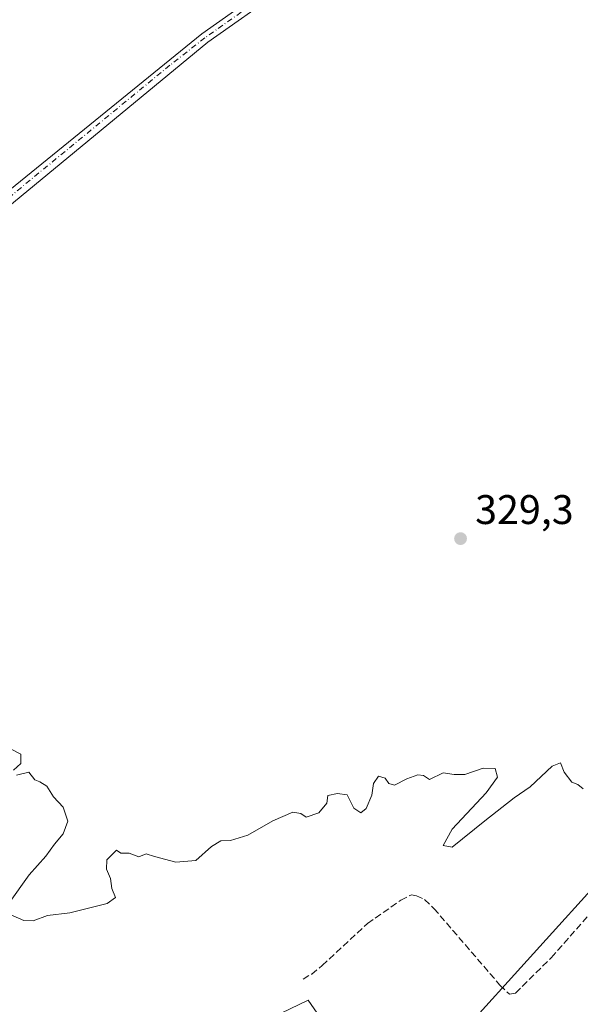
# Model space of a CAD drawing. Units: metres. Extents: x 598120 to 601597, y 4664339 to 4666708.
# Drawn here: x 599623 to 599759, y 4665158 to 4665396 of the extents above; entities that cross this region are included whole.
import ezdxf

# ---------------------------------------------------------------- set-up
doc = ezdxf.new("R2010")
doc.units = ezdxf.units.M
doc.header["$MEASUREMENT"] = 0
doc.linetypes.add('DGN Style 3', pattern=[2.307223, 1.648017, -0.659207])
doc.linetypes.add('DGN Style 4', pattern=[2.638475, 1.318413, -0.659207, 0.001648, -0.659207])
for name, color, linetype, lineweight in [('Corriente artificial lineal', 4, 'DGN Style 3', 13), ('Cultivos herbáceos CxS', 92, 'Continuous', 0), ('Curva de nivel normal', 30, 'Continuous', 0), ('Pista no pavimentada Cxs', 111, 'Continuous', 0), ('Pista no pavimentada eje', 91, 'DGN Style 4', 0), ('Punto de cota en terreno', 7, 'Continuous', 0), ('Rótulo de punto de cota en terreno', 7, 'Continuous', 0), ('Suelo desnudo CxS', 253, 'Continuous', 0)]:
    doc.layers.add(name, color=color, linetype=linetype, lineweight=lineweight)
doc.styles.add('Style-Arial', font='txt')

# ---------------------------------------------------------------- blocks, each defined once
blk = doc.blocks.new('5PATER')
at = {"layer": 'Suelo desnudo CxS', "linetype": 'Continuous', "lineweight": 0}
h = blk.add_hatch(color=51, dxfattribs=at)
edge = h.paths.add_edge_path()
edge.add_ellipse((0, 0), major_axis=(-0.11, -0.111), ratio=0.999422, start_angle=0, end_angle=360)

msp = doc.modelspace()

# ---------------------------------------------------------------- linework, layer by layer
at = {"layer": 'Corriente artificial lineal', "color": 4, "linetype": 'DGN Style 3', "lineweight": 13}
msp.add_polyline3d([(599691.41, 4665163.77, 331.05), (599693.49, 4665164.98, 330.99), (599696.03, 4665167.04, 330.87), (599707.01, 4665177.21, 330.57), (599715.04, 4665182.83, 330.65), (599717.62, 4665184.14, 330.7), (599718.86, 4665183.93, 330.67), (599720.84, 4665183.02, 330.63), (599723.09, 4665180.85, 330.64), (599739.08, 4665162.27, 330.86), (599741.4, 4665160.1, 330.84), (599742.84, 4665160.38, 330.79), (599751.49, 4665168.92, 330.58), (599763.16, 4665182.19, 330.41), (599771.99, 4665190.22, 330.56), (599786.58, 4665205.61, 329.97), (599793.37, 4665211.69, 329.9), (599800.97, 4665217.69, 329.9), (599814.16, 4665229.25, 329.87), (599828.81, 4665244.69, 329.83), (599846.88, 4665262.81, 329.75), (599850.9, 4665264.22, 330.19)], dxfattribs=at)
at = {"layer": 'Cultivos herbáceos CxS', "color": 92, "linetype": 'Continuous', "lineweight": 0}
for points in [[(599817.18, 4665452.47, 328.09), (599801.47, 4665391.41, 328.19), (599807.87, 4665346.58, 328.86), (599825.54, 4665295.59, 329.3), (599846.28, 4665263.31, 329.76), (599782.55, 4665209.03, 329.8), (599711.84, 4665130.93, 331.5), (599692.63, 4665158.69, 331.19), (599679.59, 4665152.35, 331.66), (599671.52, 4665136.21, 332.35), (599689.18, 4665106.58, 332.4), (599704.76, 4665081.25, 333.32), (599744.36, 4665115.98, 332.12), (599747.64, 4665118.85, 332.1), (599750.49, 4665121.35, 331.89), (599774.86, 4665100.02, 332.63), (599745.92, 4665061.18, 333.46), (599746.57, 4665060.67, 333.54)], [(599765.8, 4665045.62, 333.76), (599746.57, 4665060.67, 333.54), (599745.92, 4665061.18, 333.46), (599774.86, 4665100.02, 332.63), (599750.49, 4665121.35, 331.89), (599747.64, 4665118.85, 332.1), (599744.36, 4665115.98, 332.12), (599704.76, 4665081.25, 333.32), (599689.18, 4665106.58, 332.4), (599671.52, 4665136.21, 332.35), (599679.59, 4665152.35, 331.66), (599692.63, 4665158.69, 331.19), (599711.84, 4665130.93, 331.5), (599782.55, 4665209.03, 329.8)], [(599782.55, 4665209.03, 329.8), (599711.84, 4665130.93, 331.5), (599692.63, 4665158.69, 331.19), (599679.59, 4665152.35, 331.66)]]:
    msp.add_polyline3d(points, dxfattribs=at)
at = {"layer": 'Curva de nivel normal', "color": 30, "linetype": 'Continuous', "lineweight": 0, "elevation": 330, "flags": 128}
for points in [[(599620.77, 4665219.43), (599623.08, 4665218.2), (599623.09, 4665215.93), (599621.32, 4665214.31)], [(599619.95, 4665179.63), (599623.84, 4665177.94), (599626.06, 4665177.84), (599629.54, 4665179.11), (599634.94, 4665179.78), (599643.95, 4665182.04), (599645.98, 4665183.5), (599645.13, 4665185.72), (599644.83, 4665188.09), (599643.81, 4665190.4), (599643.87, 4665192.59), (599646.24, 4665194.95), (599647.28, 4665194.22), (599649.3, 4665194.23), (599651.64, 4665193.38), (599653.39, 4665194.1), (599655.48, 4665193.41), (599660.61, 4665192.06), (599665.43, 4665192.45), (599669.21, 4665195.82), (599671.54, 4665197.23), (599673.87, 4665197.26), (599678.01, 4665198.61), (599684.09, 4665202.09), (599688.92, 4665204.14), (599690.85, 4665203.8), (599692.12, 4665202.94), (599695.2, 4665204.02), (599697.14, 4665206.36), (599697.41, 4665208.22), (599699.76, 4665208.7), (599702.1, 4665208.37), (599703.67, 4665205.15), (599705.36, 4665203.97), (599706.65, 4665205.01), (599708.07, 4665208.25), (599708.46, 4665211.07), (599709.64, 4665212.86), (599711.28, 4665212.38), (599712.16, 4665211.1), (599713.57, 4665210.66), (599716.51, 4665212.22), (599719.21, 4665213.2), (599720.53, 4665213.06), (599722.03, 4665212.08), (599725.29, 4665213.68), (599727.98, 4665213.25), (599730.54, 4665213.26), (599735.04, 4665214.79), (599737.88, 4665214.74), (599738.48, 4665212.59), (599735.75, 4665208.8), (599727.47, 4665200.02), (599725.33, 4665196.09), (599727.53, 4665195.66), (599735.44, 4665202.07), (599742.53, 4665207.6), (599746.41, 4665210.29), (599751.74, 4665215.29), (599753.72, 4665216.12), (599754.58, 4665213.85), (599756.47, 4665211.41), (599757.91, 4665210.85), (599759.2, 4665209.81)], [(599622, 4665213.12), (599625.01, 4665213.82), (599626.49, 4665212.01), (599627.7, 4665211.48), (599629.41, 4665210.48), (599631.01, 4665207.88), (599633.3, 4665205.36), (599634.43, 4665201.94), (599633.35, 4665198.88), (599631.23, 4665196.38), (599629.13, 4665193.52), (599625.12, 4665188.98), (599620.1, 4665181.96)]]:
    msp.add_lwpolyline(points, dxfattribs=at)
at = {"layer": 'Pista no pavimentada Cxs', "color": 111, "linetype": 'Continuous', "lineweight": 0}
for points in [[(599686.06, 4665403.03, 328.56), (599668.38, 4665390.54, 328.61), (599553.48, 4665295.8, 328.5), (599549.48, 4665292.79, 328.62), (599544.85, 4665290.65, 328.74), (599544.11, 4665288.62, 328.85), (599542.14, 4665297.68, 328.72), (599544.04, 4665295.7, 328.79), (599545.24, 4665295.52, 328.89), (599546.69, 4665295.84, 329.06), (599550.62, 4665298.1, 328.94), (599666.88, 4665392.56, 328.88), (599684.66, 4665405.12, 328.62)], [(599542.14, 4665297.68, 328.72), (599544.04, 4665295.7, 328.79), (599545.24, 4665295.52, 328.89), (599546.69, 4665295.84, 329.06), (599550.62, 4665298.1, 328.94), (599666.88, 4665392.56, 328.88), (599684.66, 4665405.12, 328.62)], [(599686.06, 4665403.03, 328.56), (599668.38, 4665390.54, 328.61), (599553.48, 4665295.8, 328.5), (599549.48, 4665292.79, 328.62), (599544.85, 4665290.65, 328.74), (599544.11, 4665288.62, 328.85)]]:
    msp.add_polyline3d(points, dxfattribs=at)
at = {"layer": 'Pista no pavimentada eje', "color": 91, "linetype": 'DGN Style 4', "lineweight": 0}
msp.add_polyline3d([(599685.36, 4665404.08, 328.62), (599667.63, 4665391.55, 328.83), (599659.16, 4665384.92, 328.66), (599556.28, 4665300.33, 328.38), (599552.05, 4665296.95, 328.68), (599550.05, 4665295.45, 328.82), (599548.09, 4665294.32, 328.88), (599545.77, 4665293.25, 328.69), (599542.1, 4665291.36, 328.56)], dxfattribs=at)

# ---------------------------------------------------------------- block references
at = {"layer": 'Punto de cota en terreno', "color": 7, "linetype": 'Continuous', "lineweight": 0, "xscale": 10, "yscale": 10, "zscale": 10}
msp.add_blockref('5PATER', (599729.53, 4665270.36, 329.3), dxfattribs=at)

# ---------------------------------------------------------------- texts
at = {"layer": 'Rótulo de punto de cota en terreno', "color": 7, "linetype": 'Continuous', "lineweight": 0, "style": 'Style-Arial'}
msp.add_text('329,3', height=7, dxfattribs=at).set_placement((599733.06, 4665273.89))

doc.saveas('drawing.dxf')
